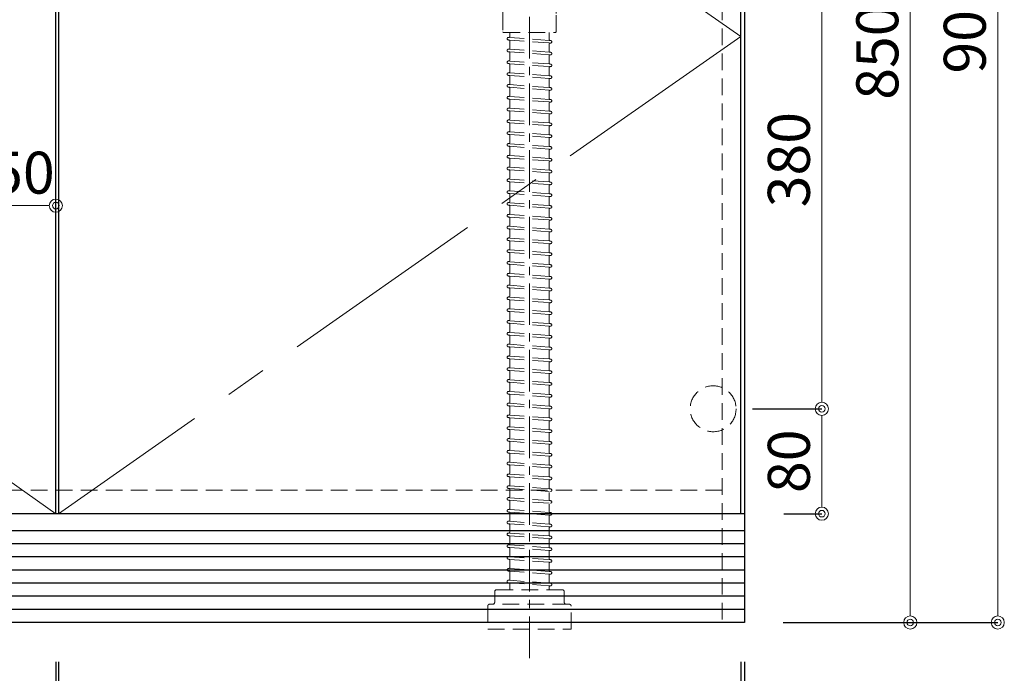
# Model space of a CAD drawing. Units: millimetres. Extents: x 0 to 4200, y 0 to 3227.
# Drawn here: x 1107 to 1857, y 621 to 1120 of the extents above; entities that cross this region are included whole.
import ezdxf

# ---------------------------------------------------------------- set-up
doc = ezdxf.new("R2010")
doc.units = ezdxf.units.MM
doc.linetypes.add('CENTER', pattern=[50.8, 31.75, -6.35, 6.35, -6.35])
doc.linetypes.add('DASHED', pattern=[19.05, 12.7, -6.35])
doc.layers.get('0').update_dxf_attribs({"linetype": 'CONTINUOUS'})
doc.layers.get('DEFPOINTS').update_dxf_attribs({"color": 8, "linetype": 'CONTINUOUS'})
for name, color, linetype, lineweight in [('寸法', 7, 'CONTINUOUS', 9), ('芯線', 8, 'CENTER', 9), ('隠れ線', 6, 'DASHED', 9)]:
    doc.layers.add(name, color=color, linetype=linetype, lineweight=lineweight)
doc.styles.add('32mm文字', font='txt', dxfattribs={"height": 32})
doc.dimstyles.new('32mm寸法', dxfattribs={"dimtxt": 32, "dimasz": 10, "dimexe": 0, "dimexo": 30, "dimgap": 5, "dimtad": 1, "dimdsep": 46, "dimtxsty": '32mm文字', "dimblk": 'ORIGIN2', "dimcen": 5, "dimclrd": 256, "dimclrt": 256, "dimadec": 0, "dimazin": 0, "dimtfac": 1, "dimtmove": 0, "dimatfit": 3, "dimldrblk": 'OPEN30', "dimfxl": 1, "dimlwd": -1, "dimarcsym": 0})

# ---------------------------------------------------------------- blocks, each defined once
blk = doc.blocks.new('_Origin2')
at = {"color": 0, "linetype": 'ByBlock', "lineweight": -2}
blk.add_line((-0.5, 0), (-1, 0), dxfattribs=at)
for radius in [0.5, 0.25]:
    blk.add_circle((0, 0), radius, dxfattribs=at)
blk = doc.blocks.new('*D16')
at = {"layer": 'DEFPOINTS', "color": 0, "transparency": 16777216}
for p in [(1134.4, 977.92), (1084.35, 933.7), (1134.4, 933.7)]:
    blk.add_point(p, dxfattribs=at)
at = {"layer": '寸法', "transparency": 16777216}
blk.add_line((1094.35, 977.92), (1124.4, 977.92), dxfattribs=at)
at = {"layer": '寸法', "transparency": 16777216, "xscale": 10, "yscale": 10, "zscale": 10, "rotation": 180}
blk.add_blockref('_Origin2', (1084.35, 977.92), dxfattribs=at)
at = {"layer": '寸法', "transparency": 16777216, "xscale": 10, "yscale": 10, "zscale": 10}
blk.add_blockref('_Origin2', (1134.4, 977.92), dxfattribs=at)
at = {"layer": '寸法', "transparency": 16777216, "insert": (1109.37, 998.92), "char_height": 32, "attachment_point": 5, "style": '32mm文字'}
blk.add_mtext('50', dxfattribs=at)
blk = doc.blocks.new('_Open30')
at = {"color": 0, "linetype": 'ByBlock', "lineweight": -2}
for p, q in [((-1, 0.268), (0, 0)), ((0, 0), (-1, -0.268)), ((0, 0), (-1, 0))]:
    blk.add_line(p, q, dxfattribs=at)
blk = doc.blocks.new('*D71')
at = {"layer": 'DEFPOINTS', "color": 0, "transparency": 16777216}
for p in [(614.4, 660), (1134.4, 660), (1134.4, 555)]:
    blk.add_point(p, dxfattribs=at)
at = {"layer": '寸法', "color": 0, "lineweight": -2, "transparency": 16777216}
for p, q in [((614.4, 630), (614.4, 555)), ((1134.4, 630), (1134.4, 555))]:
    blk.add_line(p, q, dxfattribs=at)
at = {"layer": '寸法', "transparency": 16777216}
blk.add_line((624.4, 555), (1124.4, 555), dxfattribs=at)
at = {"layer": '寸法', "transparency": 16777216, "xscale": 10, "yscale": 10, "zscale": 10, "rotation": 180}
blk.add_blockref('_Origin2', (614.4, 555), dxfattribs=at)
at = {"layer": '寸法', "transparency": 16777216, "xscale": 10, "yscale": 10, "zscale": 10}
blk.add_blockref('_Origin2', (1134.4, 555), dxfattribs=at)
at = {"layer": '寸法', "transparency": 16777216, "insert": (836.9, 576), "char_height": 32, "attachment_point": 5, "style": '32mm文字'}
blk.add_mtext('520', dxfattribs=at)
blk = doc.blocks.new('*D72')
at = {"layer": 'DEFPOINTS', "color": 0, "transparency": 16777216}
for p in [(1134.4, 660), (1136.4, 660), (1136.4, 555)]:
    blk.add_point(p, dxfattribs=at)
at = {"layer": '寸法', "color": 0, "lineweight": -2, "transparency": 16777216}
for p, q in [((1134.4, 630), (1134.4, 555)), ((1136.4, 630), (1136.4, 555))]:
    blk.add_line(p, q, dxfattribs=at)
at = {"layer": '寸法', "transparency": 16777216}
for p, q in [((1124.4, 555), (1114.4, 555)), ((1134.4, 555), (1136.4, 555)), ((1146.4, 555), (1182.97, 555))]:
    blk.add_line(p, q, dxfattribs=at)
at = {"layer": '寸法', "transparency": 16777216, "xscale": 10, "yscale": 10, "zscale": 10}
blk.add_blockref('_Origin2', (1134.4, 555), dxfattribs=at)
at = {"layer": '寸法', "transparency": 16777216, "xscale": 10, "yscale": 10, "zscale": 10, "rotation": 180}
blk.add_blockref('_Origin2', (1136.4, 555), dxfattribs=at)
at = {"layer": '寸法', "transparency": 16777216, "insert": (1169.68, 576), "char_height": 32, "attachment_point": 5, "style": '32mm文字'}
blk.add_mtext('2', dxfattribs=at)
blk = doc.blocks.new('*D73')
at = {"layer": 'DEFPOINTS', "color": 0, "transparency": 16777216}
for p in [(1136.4, 660), (1656.4, 660), (1656.4, 555)]:
    blk.add_point(p, dxfattribs=at)
at = {"layer": '寸法', "color": 0, "lineweight": -2, "transparency": 16777216}
for p, q in [((1136.4, 630), (1136.4, 555)), ((1656.4, 630), (1656.4, 555))]:
    blk.add_line(p, q, dxfattribs=at)
at = {"layer": '寸法', "transparency": 16777216}
blk.add_line((1146.4, 555), (1646.4, 555), dxfattribs=at)
at = {"layer": '寸法', "transparency": 16777216, "xscale": 10, "yscale": 10, "zscale": 10, "rotation": 180}
blk.add_blockref('_Origin2', (1136.4, 555), dxfattribs=at)
at = {"layer": '寸法', "transparency": 16777216, "xscale": 10, "yscale": 10, "zscale": 10}
blk.add_blockref('_Origin2', (1656.4, 555), dxfattribs=at)
at = {"layer": '寸法', "transparency": 16777216, "insert": (1396.4, 576), "char_height": 32, "attachment_point": 5, "style": '32mm文字'}
blk.add_mtext('520', dxfattribs=at)
blk = doc.blocks.new('*D74')
at = {"layer": 'DEFPOINTS', "color": 0, "transparency": 16777216}
for p in [(1656.4, 660), (1659.4, 660), (1659.4, 555)]:
    blk.add_point(p, dxfattribs=at)
at = {"layer": '寸法', "color": 0, "lineweight": -2, "transparency": 16777216}
for p, q in [((1656.4, 630), (1656.4, 555)), ((1659.4, 630), (1659.4, 555))]:
    blk.add_line(p, q, dxfattribs=at)
at = {"layer": '寸法', "transparency": 16777216}
for p, q in [((1646.4, 555), (1636.4, 555)), ((1656.4, 555), (1659.4, 555)), ((1669.4, 555), (1732.09, 555))]:
    blk.add_line(p, q, dxfattribs=at)
at = {"layer": '寸法', "transparency": 16777216, "xscale": 10, "yscale": 10, "zscale": 10}
blk.add_blockref('_Origin2', (1656.4, 555), dxfattribs=at)
at = {"layer": '寸法', "transparency": 16777216, "xscale": 10, "yscale": 10, "zscale": 10, "rotation": 180}
blk.add_blockref('_Origin2', (1659.4, 555), dxfattribs=at)
at = {"layer": '寸法', "transparency": 16777216, "insert": (1718.81, 576), "char_height": 32, "attachment_point": 5, "style": '32mm文字'}
blk.add_mtext('3', dxfattribs=at)
blk = doc.blocks.new('*D75')
at = {"layer": 'DEFPOINTS', "color": 0, "transparency": 16777216}
for p in [(611.4, 660), (1659.4, 660), (1659.4, 487)]:
    blk.add_point(p, dxfattribs=at)
at = {"layer": '寸法', "color": 0, "lineweight": -2, "transparency": 16777216}
for p, q in [((611.4, 630), (611.4, 487)), ((1659.4, 630), (1659.4, 487))]:
    blk.add_line(p, q, dxfattribs=at)
at = {"layer": '寸法', "transparency": 16777216}
blk.add_line((621.4, 487), (1649.4, 487), dxfattribs=at)
at = {"layer": '寸法', "transparency": 16777216, "xscale": 10, "yscale": 10, "zscale": 10, "rotation": 180}
blk.add_blockref('_Origin2', (611.4, 487), dxfattribs=at)
at = {"layer": '寸法', "transparency": 16777216, "xscale": 10, "yscale": 10, "zscale": 10}
blk.add_blockref('_Origin2', (1659.4, 487), dxfattribs=at)
at = {"layer": '寸法', "transparency": 16777216, "insert": (1225.71, 511.01), "char_height": 32, "attachment_point": 5, "style": '32mm文字'}
blk.add_mtext('キャビネット\u30001048', dxfattribs=at)
blk = doc.blocks.new('*D90')
at = {"layer": 'DEFPOINTS', "color": 0, "transparency": 16777216}
for p in [(1660.4, 1510), (1785.68, 1510), (1658.9, 660)]:
    blk.add_point(p, dxfattribs=at)
at = {"layer": '寸法', "color": 0, "lineweight": -2, "transparency": 16777216}
for p, q in [((1690.4, 1510), (1785.68, 1510)), ((1688.9, 660), (1785.68, 660))]:
    blk.add_line(p, q, dxfattribs=at)
at = {"layer": '寸法', "transparency": 16777216}
blk.add_line((1785.68, 670), (1785.68, 1500), dxfattribs=at)
at = {"layer": '寸法', "transparency": 16777216, "xscale": 10, "yscale": 10, "zscale": 10}
for p, rotation in [((1785.68, 1510), 90), ((1785.68, 660), 270)]:
    blk.add_blockref('_Origin2', p, dxfattribs=dict(at, rotation=rotation))
at = {"layer": '寸法', "transparency": 16777216, "insert": (1764.68, 1095), "char_height": 32, "attachment_point": 5, "rotation": 90, "style": '32mm文字'}
blk.add_mtext('850', dxfattribs=at)
blk = doc.blocks.new('*D91')
at = {"layer": 'DEFPOINTS', "color": 0, "transparency": 16777216}
for p in [(1660.4, 1560), (1852.33, 1560), (1658.9, 660)]:
    blk.add_point(p, dxfattribs=at)
at = {"layer": '寸法', "color": 0, "lineweight": -2, "transparency": 16777216}
for p, q in [((1690.4, 1560), (1852.33, 1560)), ((1688.9, 660), (1852.33, 660))]:
    blk.add_line(p, q, dxfattribs=at)
at = {"layer": '寸法', "transparency": 16777216}
blk.add_line((1852.33, 670), (1852.33, 1550), dxfattribs=at)
at = {"layer": '寸法', "transparency": 16777216, "xscale": 10, "yscale": 10, "zscale": 10}
for p, rotation in [((1852.33, 1560), 90), ((1852.33, 660), 270)]:
    blk.add_blockref('_Origin2', p, dxfattribs=dict(at, rotation=rotation))
at = {"layer": '寸法', "transparency": 16777216, "insert": (1831.33, 1115), "char_height": 32, "attachment_point": 5, "rotation": 90, "style": '32mm文字'}
blk.add_mtext('900', dxfattribs=at)
blk = doc.blocks.new('*D92')
at = {"layer": 'DEFPOINTS', "color": 0, "transparency": 16777216}
for p in [(1635.4, 823), (1718.26, 823), (1659.4, 743)]:
    blk.add_point(p, dxfattribs=at)
at = {"layer": '寸法', "color": 0, "lineweight": -2, "transparency": 16777216}
for p, q in [((1665.4, 823), (1718.26, 823)), ((1689.4, 743), (1718.26, 743))]:
    blk.add_line(p, q, dxfattribs=at)
at = {"layer": '寸法', "transparency": 16777216}
blk.add_line((1718.26, 753), (1718.26, 813), dxfattribs=at)
at = {"layer": '寸法', "transparency": 16777216, "xscale": 10, "yscale": 10, "zscale": 10}
for p, rotation in [((1718.26, 823), 90), ((1718.26, 743), 270)]:
    blk.add_blockref('_Origin2', p, dxfattribs=dict(at, rotation=rotation))
at = {"layer": '寸法', "transparency": 16777216, "insert": (1697.26, 783), "char_height": 32, "attachment_point": 5, "rotation": 90, "style": '32mm文字'}
blk.add_mtext('80', dxfattribs=at)
blk = doc.blocks.new('*D93')
at = {"layer": 'DEFPOINTS', "color": 0, "transparency": 16777216}
for p in [(1635.4, 1203), (1718.26, 1203), (1635.4, 823)]:
    blk.add_point(p, dxfattribs=at)
at = {"layer": '寸法', "color": 0, "lineweight": -2, "transparency": 16777216}
for p, q in [((1665.4, 1203), (1718.26, 1203)), ((1665.4, 823), (1718.26, 823))]:
    blk.add_line(p, q, dxfattribs=at)
at = {"layer": '寸法', "transparency": 16777216}
blk.add_line((1718.26, 833), (1718.26, 1193), dxfattribs=at)
at = {"layer": '寸法', "transparency": 16777216, "xscale": 10, "yscale": 10, "zscale": 10}
for p, rotation in [((1718.26, 1203), 90), ((1718.26, 823), 270)]:
    blk.add_blockref('_Origin2', p, dxfattribs=dict(at, rotation=rotation))
at = {"layer": '寸法', "transparency": 16777216, "insert": (1697.26, 1013), "char_height": 32, "attachment_point": 5, "rotation": 90, "style": '32mm文字'}
blk.add_mtext('380', dxfattribs=at)

msp = doc.modelspace()

# ---------------------------------------------------------------- linework, layer by layer
at = {"color": 7, "linetype": 'Continuous'}
for p, q in [((1659.397, 1475), (1659.397, 660)), ((1659.397, 743), (611.397, 743)), ((1659.397, 660), (611.397, 660))]:
    msp.add_line(p, q, dxfattribs=at)
at = {"color": 14, "linetype": 'Continuous'}
for p, q in [((1659.397, 730), (611.397, 730)), ((1659.397, 720), (611.397, 720)), ((1659.397, 710), (611.397, 710)), ((1659.397, 700), (611.397, 700)), ((1659.397, 690), (611.397, 690)), ((1659.397, 680), (611.397, 680)), ((1659.397, 670), (611.397, 670))]:
    msp.add_line(p, q, dxfattribs=at)
at = {"color": 4}
for points in [[(1134.397, 743), (1134.397, 1471), (614.397, 1471), (614.397, 743)], [(1656.397, 743), (1656.397, 1471), (1136.397, 1471), (1136.397, 743)]]:
    msp.add_lwpolyline(points, dxfattribs=at)
at = {"layer": '芯線'}
msp.add_line((1495.428, 632.903), (1495.428, 1349.442), dxfattribs=at)
at = {"layer": '芯線', "color": 4, "ltscale": 5}
for points in [[(1134.397, 1471), (614.397, 1107), (1134.397, 743)], [(1136.397, 1471), (1656.397, 1107), (1136.397, 743)]]:
    msp.add_lwpolyline(points, dxfattribs=at)
at = {"layer": '隠れ線', "color": 3}
for p, q in [((1642.397, 1475), (1642.397, 660)), ((1642.397, 761), (628.397, 761))]:
    msp.add_line(p, q, dxfattribs=at)
at = {"layer": '隠れ線'}
for p, q in [((1479.78, 1104.233), (1479.352, 1104.265)), ((1479.677, 1106.246), (1479.499, 1106.259)), ((1480.428, 1110), (1480.428, 1106.944)), ((1480.428, 1103.535), (1480.428, 1097.944)), ((1510.428, 1110), (1510.428, 1104.635)), ((1511.504, 1103.906), (1511.077, 1103.937)), ((1479.677, 1097.246), (1479.499, 1097.259)), ((1510.428, 1101.226), (1510.428, 1095.635)), ((1511.358, 1101.911), (1511.18, 1101.924)), ((1479.78, 1095.233), (1479.352, 1095.265)), ((1479.677, 1088.246), (1479.499, 1088.259)), ((1480.428, 1094.535), (1480.428, 1088.944)), ((1510.428, 1092.226), (1510.428, 1086.635)), ((1511.504, 1094.906), (1511.077, 1094.937)), ((1511.358, 1092.911), (1511.18, 1092.924)), ((1479.78, 1086.233), (1479.352, 1086.265)), ((1480.428, 1085.535), (1480.428, 1079.944)), ((1510.428, 1083.226), (1510.428, 1077.635)), ((1511.504, 1085.906), (1511.077, 1085.937)), ((1511.358, 1083.911), (1511.18, 1083.924)), ((1479.78, 1077.233), (1479.352, 1077.265)), ((1479.677, 1079.246), (1479.499, 1079.259)), ((1480.428, 1076.535), (1480.428, 1070.944)), ((1510.428, 1074.226), (1510.428, 1068.635)), ((1511.504, 1076.906), (1511.077, 1076.937)), ((1511.358, 1074.911), (1511.18, 1074.924)), ((1479.78, 1068.233), (1479.352, 1068.265)), ((1479.677, 1070.246), (1479.499, 1070.259)), ((1480.428, 1067.535), (1480.428, 1061.944)), ((1511.504, 1067.906), (1511.077, 1067.937)), ((1511.358, 1065.911), (1511.18, 1065.924)), ((1479.78, 1059.233), (1479.352, 1059.265)), ((1479.677, 1061.246), (1479.499, 1061.259)), ((1480.428, 1058.535), (1480.428, 1052.944)), ((1510.428, 1065.226), (1510.428, 1059.635)), ((1511.504, 1058.906), (1511.077, 1058.937)), ((1479.677, 1052.246), (1479.499, 1052.259)), ((1510.428, 1056.226), (1510.428, 1050.635)), ((1511.358, 1056.911), (1511.18, 1056.924)), ((1479.78, 1050.233), (1479.352, 1050.265)), ((1479.677, 1043.246), (1479.499, 1043.259)), ((1480.428, 1049.535), (1480.428, 1043.944)), ((1510.428, 1047.226), (1510.428, 1041.635)), ((1511.504, 1049.906), (1511.077, 1049.937)), ((1511.358, 1047.911), (1511.18, 1047.924)), ((1479.78, 1041.233), (1479.352, 1041.265)), ((1480.428, 1040.535), (1480.428, 1034.944)), ((1510.428, 1038.226), (1510.428, 1032.635)), ((1511.504, 1040.906), (1511.077, 1040.937)), ((1511.358, 1038.911), (1511.18, 1038.924)), ((1479.78, 1032.233), (1479.352, 1032.265)), ((1479.677, 1034.246), (1479.499, 1034.259)), ((1480.428, 1031.535), (1480.428, 1025.944)), ((1510.428, 1029.226), (1510.428, 1023.635)), ((1511.504, 1031.906), (1511.077, 1031.937)), ((1511.358, 1029.911), (1511.18, 1029.924)), ((1479.78, 1023.233), (1479.352, 1023.265)), ((1479.677, 1025.246), (1479.499, 1025.259)), ((1480.428, 1022.535), (1480.428, 1016.944)), ((1511.504, 1022.906), (1511.077, 1022.937)), ((1511.358, 1020.911), (1511.18, 1020.924)), ((1479.78, 1014.233), (1479.352, 1014.265)), ((1479.677, 1016.246), (1479.499, 1016.259)), ((1480.428, 1013.535), (1480.428, 1007.944)), ((1510.428, 1020.226), (1510.428, 1014.635)), ((1511.504, 1013.906), (1511.077, 1013.937)), ((1479.677, 1007.246), (1479.499, 1007.259)), ((1510.428, 1011.226), (1510.428, 1005.635)), ((1511.358, 1011.911), (1511.18, 1011.924)), ((1479.78, 1005.233), (1479.352, 1005.265)), ((1479.677, 998.246), (1479.499, 998.259)), ((1480.428, 1004.535), (1480.428, 998.944)), ((1510.428, 1002.226), (1510.428, 996.635)), ((1511.504, 1004.906), (1511.077, 1004.937)), ((1511.358, 1002.911), (1511.18, 1002.924)), ((1479.78, 996.233), (1479.352, 996.265)), ((1480.428, 995.535), (1480.428, 989.944)), ((1510.428, 993.226), (1510.428, 987.635)), ((1511.504, 995.906), (1511.077, 995.937)), ((1511.358, 993.911), (1511.18, 993.924)), ((1479.78, 987.233), (1479.352, 987.265)), ((1479.677, 989.246), (1479.499, 989.259)), ((1480.428, 986.535), (1480.428, 980.944)), ((1510.428, 984.226), (1510.428, 978.635)), ((1511.504, 986.906), (1511.077, 986.937)), ((1511.358, 984.911), (1511.18, 984.924)), ((1479.78, 978.233), (1479.352, 978.265)), ((1479.677, 980.246), (1479.499, 980.259)), ((1480.428, 977.535), (1480.428, 971.944)), ((1511.504, 977.906), (1511.077, 977.937)), ((1511.358, 975.911), (1511.18, 975.924)), ((1479.78, 969.233), (1479.352, 969.265)), ((1479.677, 971.246), (1479.499, 971.259)), ((1480.428, 968.535), (1480.428, 962.944)), ((1510.428, 975.226), (1510.428, 969.635)), ((1511.504, 968.906), (1511.077, 968.937)), ((1479.677, 962.246), (1479.499, 962.259)), ((1510.428, 966.226), (1510.428, 960.635)), ((1511.358, 966.911), (1511.18, 966.924)), ((1479.78, 960.233), (1479.352, 960.265)), ((1479.677, 953.246), (1479.499, 953.259)), ((1480.428, 959.535), (1480.428, 953.944)), ((1510.428, 957.226), (1510.428, 951.635)), ((1511.504, 959.906), (1511.077, 959.937)), ((1511.358, 957.911), (1511.18, 957.924)), ((1479.78, 951.233), (1479.352, 951.265)), ((1480.428, 950.535), (1480.428, 944.944)), ((1510.428, 948.226), (1510.428, 942.635)), ((1511.504, 950.906), (1511.077, 950.937)), ((1511.358, 948.911), (1511.18, 948.924)), ((1479.78, 942.233), (1479.352, 942.265)), ((1479.677, 944.246), (1479.499, 944.259)), ((1480.428, 941.535), (1480.428, 935.944)), ((1510.428, 939.226), (1510.428, 933.635)), ((1511.504, 941.906), (1511.077, 941.937)), ((1511.358, 939.911), (1511.18, 939.924)), ((1479.78, 933.233), (1479.352, 933.265)), ((1479.677, 935.246), (1479.499, 935.259)), ((1480.428, 932.535), (1480.428, 926.944)), ((1511.504, 932.906), (1511.077, 932.937)), ((1511.358, 930.911), (1511.18, 930.924)), ((1479.78, 924.233), (1479.352, 924.265)), ((1479.677, 926.246), (1479.499, 926.259)), ((1480.428, 923.535), (1480.428, 917.944)), ((1510.428, 930.226), (1510.428, 924.635)), ((1511.504, 923.906), (1511.077, 923.937)), ((1479.677, 917.246), (1479.499, 917.259)), ((1510.428, 921.226), (1510.428, 915.635)), ((1511.358, 921.911), (1511.18, 921.924)), ((1479.78, 915.233), (1479.352, 915.265)), ((1479.677, 908.246), (1479.499, 908.259)), ((1480.428, 914.535), (1480.428, 908.944)), ((1510.428, 912.226), (1510.428, 906.635)), ((1511.504, 914.906), (1511.077, 914.937)), ((1511.358, 912.911), (1511.18, 912.924)), ((1479.78, 906.233), (1479.352, 906.265)), ((1480.428, 905.535), (1480.428, 899.944)), ((1510.428, 903.226), (1510.428, 897.635)), ((1511.504, 905.906), (1511.077, 905.937)), ((1511.358, 903.911), (1511.18, 903.924)), ((1479.78, 897.233), (1479.352, 897.265)), ((1479.677, 899.246), (1479.499, 899.259)), ((1480.428, 896.535), (1480.428, 890.944)), ((1510.428, 894.226), (1510.428, 888.635)), ((1511.504, 896.906), (1511.077, 896.937)), ((1511.358, 894.911), (1511.18, 894.924)), ((1479.78, 888.233), (1479.352, 888.265)), ((1479.677, 890.246), (1479.499, 890.259)), ((1480.428, 887.535), (1480.428, 881.944)), ((1511.504, 887.906), (1511.077, 887.937)), ((1511.358, 885.911), (1511.18, 885.924)), ((1479.78, 879.233), (1479.352, 879.265)), ((1479.677, 881.246), (1479.499, 881.259)), ((1480.428, 878.535), (1480.428, 872.944)), ((1510.428, 885.226), (1510.428, 879.635)), ((1511.504, 878.906), (1511.077, 878.937)), ((1479.677, 872.246), (1479.499, 872.259)), ((1510.428, 876.226), (1510.428, 870.635)), ((1511.358, 876.911), (1511.18, 876.924)), ((1479.78, 870.233), (1479.352, 870.265)), ((1479.677, 863.246), (1479.499, 863.259)), ((1480.428, 869.535), (1480.428, 863.944)), ((1510.428, 867.226), (1510.428, 861.635)), ((1511.504, 869.906), (1511.077, 869.937)), ((1511.358, 867.911), (1511.18, 867.924)), ((1479.78, 861.233), (1479.352, 861.265)), ((1480.428, 860.535), (1480.428, 854.944)), ((1510.428, 858.226), (1510.428, 852.635)), ((1511.504, 860.906), (1511.077, 860.937)), ((1511.358, 858.911), (1511.18, 858.924)), ((1479.78, 852.233), (1479.352, 852.265)), ((1479.677, 854.246), (1479.499, 854.259)), ((1480.428, 851.535), (1480.428, 845.944)), ((1510.428, 849.226), (1510.428, 843.635)), ((1511.504, 851.906), (1511.077, 851.937)), ((1511.358, 849.911), (1511.18, 849.924)), ((1479.78, 843.233), (1479.352, 843.265)), ((1479.677, 845.246), (1479.499, 845.259)), ((1480.428, 842.535), (1480.428, 836.944)), ((1511.504, 842.906), (1511.077, 842.937)), ((1511.358, 840.911), (1511.18, 840.924)), ((1479.78, 834.233), (1479.352, 834.265)), ((1479.677, 836.246), (1479.499, 836.259)), ((1480.428, 833.535), (1480.428, 827.944)), ((1510.428, 840.226), (1510.428, 834.635)), ((1511.504, 833.906), (1511.077, 833.937)), ((1479.677, 827.246), (1479.499, 827.259)), ((1510.428, 831.226), (1510.428, 825.635)), ((1511.358, 831.911), (1511.18, 831.924)), ((1479.78, 825.233), (1479.352, 825.265)), ((1479.677, 818.246), (1479.499, 818.259)), ((1480.428, 824.535), (1480.428, 818.944)), ((1510.428, 822.226), (1510.428, 816.635)), ((1511.504, 824.906), (1511.077, 824.937)), ((1511.358, 822.911), (1511.18, 822.924)), ((1479.78, 816.233), (1479.352, 816.265)), ((1480.428, 815.535), (1480.428, 809.944)), ((1510.428, 813.226), (1510.428, 807.635)), ((1511.504, 815.906), (1511.077, 815.937)), ((1511.358, 813.911), (1511.18, 813.924)), ((1479.78, 807.233), (1479.352, 807.265)), ((1479.677, 809.246), (1479.499, 809.259)), ((1480.428, 806.535), (1480.428, 800.944)), ((1510.428, 804.226), (1510.428, 798.635)), ((1511.504, 806.906), (1511.077, 806.937)), ((1511.358, 804.911), (1511.18, 804.924)), ((1479.78, 798.233), (1479.352, 798.265)), ((1479.677, 800.246), (1479.499, 800.259)), ((1480.428, 797.535), (1480.428, 791.944)), ((1511.504, 797.906), (1511.077, 797.937)), ((1511.358, 795.911), (1511.18, 795.924)), ((1479.78, 789.233), (1479.352, 789.265)), ((1479.677, 791.246), (1479.499, 791.259)), ((1480.428, 788.535), (1480.428, 782.944)), ((1510.428, 795.226), (1510.428, 789.635)), ((1511.504, 788.906), (1511.077, 788.937)), ((1479.677, 782.246), (1479.499, 782.259)), ((1510.428, 786.226), (1510.428, 780.635)), ((1511.358, 786.911), (1511.18, 786.924)), ((1479.78, 780.233), (1479.352, 780.265)), ((1479.677, 773.246), (1479.499, 773.259)), ((1480.428, 779.535), (1480.428, 773.944)), ((1510.428, 777.226), (1510.428, 771.635)), ((1511.504, 779.906), (1511.077, 779.937)), ((1511.358, 777.911), (1511.18, 777.924)), ((1479.78, 771.233), (1479.352, 771.265)), ((1480.428, 770.535), (1480.428, 764.944)), ((1510.428, 768.226), (1510.428, 762.635)), ((1511.504, 770.906), (1511.077, 770.937)), ((1479.78, 762.233), (1479.352, 762.265)), ((1479.677, 764.246), (1479.499, 764.259)), ((1480.428, 761.535), (1480.428, 755.944)), ((1510.428, 759.226), (1510.428, 753.635)), ((1511.504, 761.906), (1511.077, 761.937)), ((1479.78, 753.233), (1479.352, 753.265)), ((1479.677, 755.246), (1479.499, 755.259)), ((1480.428, 752.535), (1480.428, 746.944)), ((1511.504, 752.906), (1511.077, 752.937)), ((1479.78, 744.233), (1479.352, 744.265)), ((1479.677, 746.246), (1479.499, 746.259)), ((1480.428, 743.535), (1480.428, 737.944)), ((1510.428, 750.226), (1510.428, 744.635)), ((1511.504, 743.906), (1511.077, 743.937)), ((1479.677, 737.246), (1479.499, 737.259)), ((1510.428, 741.226), (1510.428, 735.635)), ((1511.358, 741.911), (1511.18, 741.924)), ((1479.78, 735.233), (1479.352, 735.265)), ((1479.677, 728.246), (1479.499, 728.259)), ((1480.428, 734.535), (1480.428, 728.944)), ((1510.428, 732.226), (1510.428, 726.635)), ((1511.504, 734.906), (1511.077, 734.937)), ((1511.358, 732.911), (1511.18, 732.924)), ((1479.78, 726.233), (1479.352, 726.265)), ((1480.428, 725.535), (1480.428, 719.944)), ((1510.428, 723.226), (1510.428, 717.635)), ((1511.504, 725.906), (1511.077, 725.937)), ((1511.358, 723.911), (1511.18, 723.924)), ((1479.78, 717.233), (1479.352, 717.265)), ((1479.677, 719.246), (1479.499, 719.259)), ((1480.428, 716.535), (1480.428, 710.944)), ((1510.428, 714.226), (1510.428, 708.635)), ((1511.504, 716.906), (1511.077, 716.937)), ((1511.358, 714.911), (1511.18, 714.924)), ((1479.78, 708.233), (1479.352, 708.265)), ((1479.677, 710.246), (1479.499, 710.259)), ((1480.428, 707.535), (1480.428, 701.944)), ((1511.504, 707.906), (1511.077, 707.937)), ((1511.358, 705.911), (1511.18, 705.924)), ((1479.78, 699.233), (1479.352, 699.265)), ((1479.677, 701.246), (1479.499, 701.259)), ((1480.428, 698.535), (1480.428, 692.944)), ((1510.428, 705.226), (1510.428, 699.635)), ((1511.504, 698.906), (1511.077, 698.937)), ((1479.677, 692.246), (1479.499, 692.259)), ((1510.428, 696.226), (1510.428, 690.635)), ((1511.358, 696.911), (1511.18, 696.924)), ((1479.78, 690.233), (1479.352, 690.265)), ((1480.428, 689.535), (1480.428, 685)), ((1510.428, 687.226), (1510.428, 685)), ((1511.504, 689.906), (1511.077, 689.937)), ((1511.358, 687.911), (1511.18, 687.924))]:
    msp.add_line(p, q, dxfattribs=at)
at = {"layer": '隠れ線', "color": 8, "lineweight": 9}
for p, q in [((1510.429, 1103.985), (1480.428, 1106.191)), ((1510.432, 1101.979), (1480.428, 1104.186)), ((1510.429, 1094.985), (1480.428, 1097.191)), ((1510.432, 1092.979), (1480.428, 1095.186)), ((1510.429, 1085.985), (1480.428, 1088.191)), ((1510.432, 1083.979), (1480.428, 1086.186)), ((1510.429, 1076.985), (1480.428, 1079.191)), ((1510.432, 1074.979), (1480.428, 1077.186)), ((1510.429, 1067.985), (1480.428, 1070.191)), ((1510.432, 1065.979), (1480.428, 1068.186)), ((1510.429, 1058.985), (1480.428, 1061.191)), ((1510.432, 1056.979), (1480.428, 1059.186)), ((1510.429, 1049.985), (1480.428, 1052.191)), ((1510.432, 1047.979), (1480.428, 1050.186)), ((1510.429, 1040.985), (1480.428, 1043.191)), ((1510.432, 1038.979), (1480.428, 1041.186)), ((1510.429, 1031.985), (1480.428, 1034.191)), ((1510.432, 1029.979), (1480.428, 1032.186)), ((1510.429, 1022.985), (1480.428, 1025.191)), ((1510.432, 1020.979), (1480.428, 1023.186)), ((1510.429, 1013.985), (1480.428, 1016.191)), ((1510.432, 1011.979), (1480.428, 1014.186)), ((1510.429, 1004.985), (1480.428, 1007.191)), ((1510.432, 1002.979), (1480.428, 1005.186)), ((1510.429, 995.985), (1480.428, 998.191)), ((1510.432, 993.979), (1480.428, 996.186)), ((1510.429, 986.985), (1480.428, 989.191)), ((1510.432, 984.979), (1480.428, 987.186)), ((1510.429, 977.985), (1480.428, 980.191)), ((1510.432, 975.979), (1480.428, 978.186)), ((1510.429, 968.985), (1480.428, 971.191)), ((1510.432, 966.979), (1480.428, 969.186)), ((1510.429, 959.985), (1480.428, 962.191)), ((1510.432, 957.979), (1480.428, 960.186)), ((1510.429, 950.985), (1480.428, 953.191)), ((1510.432, 948.979), (1480.428, 951.186)), ((1510.429, 941.985), (1480.428, 944.191)), ((1510.432, 939.979), (1480.428, 942.186)), ((1510.429, 932.985), (1480.428, 935.191)), ((1510.432, 930.979), (1480.428, 933.186)), ((1510.429, 923.985), (1480.428, 926.191)), ((1510.432, 921.979), (1480.428, 924.186)), ((1510.429, 914.985), (1480.428, 917.191)), ((1510.432, 912.979), (1480.428, 915.186)), ((1510.429, 905.985), (1480.428, 908.191)), ((1510.432, 903.979), (1480.428, 906.186)), ((1510.429, 896.985), (1480.428, 899.191)), ((1510.432, 894.979), (1480.428, 897.186)), ((1510.429, 887.985), (1480.428, 890.191)), ((1510.432, 885.979), (1480.428, 888.186)), ((1510.429, 878.985), (1480.428, 881.191)), ((1510.432, 876.979), (1480.428, 879.186)), ((1510.429, 869.985), (1480.428, 872.191)), ((1510.432, 867.979), (1480.428, 870.186)), ((1510.429, 860.985), (1480.428, 863.191)), ((1510.432, 858.979), (1480.428, 861.186)), ((1510.429, 851.985), (1480.428, 854.191)), ((1510.432, 849.979), (1480.428, 852.186)), ((1510.429, 842.985), (1480.428, 845.191)), ((1510.432, 840.979), (1480.428, 843.186)), ((1510.429, 833.985), (1480.428, 836.191)), ((1510.432, 831.979), (1480.428, 834.186)), ((1510.429, 824.985), (1480.428, 827.191)), ((1510.432, 822.979), (1480.428, 825.186)), ((1510.429, 815.985), (1480.428, 818.191)), ((1510.432, 813.979), (1480.428, 816.186)), ((1510.429, 806.985), (1480.428, 809.191)), ((1510.432, 804.979), (1480.428, 807.186)), ((1510.429, 797.985), (1480.428, 800.191)), ((1510.432, 795.979), (1480.428, 798.186)), ((1510.429, 788.985), (1480.428, 791.191)), ((1510.432, 786.979), (1480.428, 789.186)), ((1510.429, 779.985), (1480.428, 782.191)), ((1510.432, 777.979), (1480.428, 780.186)), ((1510.429, 770.985), (1480.428, 773.191)), ((1510.432, 768.979), (1480.428, 771.186)), ((1510.429, 761.985), (1480.428, 764.191)), ((1510.432, 759.979), (1480.428, 762.186)), ((1510.429, 752.985), (1480.428, 755.191)), ((1510.432, 750.979), (1480.428, 753.186)), ((1510.429, 743.985), (1480.428, 746.191)), ((1510.432, 741.979), (1480.428, 744.186)), ((1510.429, 734.985), (1480.428, 737.191)), ((1510.432, 732.979), (1480.428, 735.186)), ((1510.429, 725.985), (1480.428, 728.191)), ((1510.432, 723.979), (1480.428, 726.186)), ((1510.429, 716.985), (1480.428, 719.191)), ((1510.432, 714.979), (1480.428, 717.186)), ((1510.429, 707.985), (1480.428, 710.191)), ((1510.432, 705.979), (1480.428, 708.186)), ((1510.429, 698.985), (1480.428, 701.191)), ((1510.432, 696.979), (1480.428, 699.186)), ((1510.429, 689.985), (1480.428, 692.191)), ((1510.432, 687.979), (1480.428, 690.186))]:
    msp.add_line(p, q, dxfattribs=at)
at = {"layer": '隠れ線'}
for points in [[(1470.178, 1129.5, -0.4142136), (1475.178, 1124.5), (1475.178, 1110.5, 0.4142136), (1475.678, 1110), (1515.178, 1110, 0.4142136), (1515.678, 1110.5), (1515.678, 1124.5, -0.4142136), (1520.678, 1129.5)], [(1467.428, 674, 0.4142136), (1468.928, 675.5), (1468.928, 683.5, -0.4142136), (1470.428, 685), (1520.428, 685, -0.4142136), (1521.928, 683.5), (1521.928, 675.5, 0.4142136), (1523.428, 674)]]:
    msp.add_lwpolyline(points, format="xyb", dxfattribs=at)
msp.add_lwpolyline([(1527.178, 672.5, 0.4142136), (1525.678, 674), (1465.178, 674, 0.4142136), (1463.678, 672.5), (1463.678, 655), (1527.178, 655)], format="xyb", close=True, dxfattribs=at)
msp.add_circle((1635.397, 823), 17.5, dxfattribs=at)
for centre, radius, start, end in [((1479.426, 1105.262), 1, 85.794643, 265.794643), ((1479.728, 1106.944), 0.7, 265.794643, 0), ((1479.728, 1103.535), 0.7, 0, 85.794643), ((1511.128, 1104.635), 0.7, 180, 265.794643), ((1511.431, 1102.909), 1, 265.794643, 85.794643), ((1479.426, 1096.262), 1, 85.794643, 265.794643), ((1479.728, 1097.944), 0.7, 265.794643, 0), ((1511.128, 1101.226), 0.7, 85.794643, 180), ((1511.128, 1095.635), 0.7, 180, 265.794643), ((1479.426, 1087.262), 1, 85.794643, 265.794643), ((1479.728, 1088.944), 0.7, 265.794643, 0), ((1479.728, 1094.535), 0.7, 0, 85.794643), ((1511.128, 1092.226), 0.7, 85.794643, 180), ((1511.431, 1093.909), 1, 265.794643, 85.794643), ((1479.728, 1085.535), 0.7, 0, 85.794643), ((1511.128, 1086.635), 0.7, 180, 265.794643), ((1511.128, 1083.226), 0.7, 85.794643, 180), ((1511.431, 1084.909), 1, 265.794643, 85.794643), ((1479.426, 1078.262), 1, 85.794643, 265.794643), ((1479.728, 1079.944), 0.7, 265.794643, 0), ((1479.728, 1076.535), 0.7, 0, 85.794643), ((1511.128, 1077.635), 0.7, 180, 265.794643), ((1511.128, 1074.226), 0.7, 85.794643, 180), ((1511.431, 1075.909), 1, 265.794643, 85.794643), ((1479.426, 1069.262), 1, 85.794643, 265.794643), ((1479.728, 1070.944), 0.7, 265.794643, 0), ((1479.728, 1067.535), 0.7, 0, 85.794643), ((1511.128, 1068.635), 0.7, 180, 265.794643), ((1511.128, 1065.226), 0.7, 85.794643, 180), ((1511.431, 1066.909), 1, 265.794643, 85.794643), ((1479.426, 1060.262), 1, 85.794643, 265.794643), ((1479.728, 1061.944), 0.7, 265.794643, 0), ((1479.728, 1058.535), 0.7, 0, 85.794643), ((1511.128, 1059.635), 0.7, 180, 265.794643), ((1511.431, 1057.909), 1, 265.794643, 85.794643), ((1479.426, 1051.262), 1, 85.794643, 265.794643), ((1479.728, 1052.944), 0.7, 265.794643, 0), ((1511.128, 1056.226), 0.7, 85.794643, 180), ((1511.128, 1050.635), 0.7, 180, 265.794643), ((1479.426, 1042.262), 1, 85.794643, 265.794643), ((1479.728, 1043.944), 0.7, 265.794643, 0), ((1479.728, 1049.535), 0.7, 0, 85.794643), ((1511.128, 1047.226), 0.7, 85.794643, 180), ((1511.431, 1048.909), 1, 265.794643, 85.794643), ((1479.728, 1040.535), 0.7, 0, 85.794643), ((1511.128, 1041.635), 0.7, 180, 265.794643), ((1511.128, 1038.226), 0.7, 85.794643, 180), ((1511.431, 1039.909), 1, 265.794643, 85.794643), ((1479.426, 1033.262), 1, 85.794643, 265.794643), ((1479.728, 1034.944), 0.7, 265.794643, 0), ((1479.728, 1031.535), 0.7, 0, 85.794643), ((1511.128, 1032.635), 0.7, 180, 265.794643), ((1511.128, 1029.226), 0.7, 85.794643, 180), ((1511.431, 1030.909), 1, 265.794643, 85.794643), ((1479.426, 1024.262), 1, 85.794643, 265.794643), ((1479.728, 1025.944), 0.7, 265.794643, 0), ((1479.728, 1022.535), 0.7, 0, 85.794643), ((1511.128, 1023.635), 0.7, 180, 265.794643), ((1511.128, 1020.226), 0.7, 85.794643, 180), ((1511.431, 1021.909), 1, 265.794643, 85.794643), ((1479.426, 1015.262), 1, 85.794643, 265.794643), ((1479.728, 1016.944), 0.7, 265.794643, 0), ((1479.728, 1013.535), 0.7, 0, 85.794643), ((1511.128, 1014.635), 0.7, 180, 265.794643), ((1511.431, 1012.909), 1, 265.794643, 85.794643), ((1479.426, 1006.262), 1, 85.794643, 265.794643), ((1479.728, 1007.944), 0.7, 265.794643, 0), ((1511.128, 1011.226), 0.7, 85.794643, 180), ((1511.128, 1005.635), 0.7, 180, 265.794643), ((1479.426, 997.262), 1, 85.794643, 265.794643), ((1479.728, 998.944), 0.7, 265.794643, 0), ((1479.728, 1004.535), 0.7, 0, 85.794643), ((1511.128, 1002.226), 0.7, 85.794643, 180), ((1511.431, 1003.909), 1, 265.794643, 85.794643), ((1479.728, 995.535), 0.7, 0, 85.794643), ((1511.128, 996.635), 0.7, 180, 265.794643), ((1511.128, 993.226), 0.7, 85.794643, 180), ((1511.431, 994.909), 1, 265.794643, 85.794643), ((1479.426, 988.262), 1, 85.794643, 265.794643), ((1479.728, 989.944), 0.7, 265.794643, 0), ((1479.728, 986.535), 0.7, 0, 85.794643), ((1511.128, 987.635), 0.7, 180, 265.794643), ((1511.128, 984.226), 0.7, 85.794643, 180), ((1511.431, 985.909), 1, 265.794643, 85.794643), ((1479.426, 979.262), 1, 85.794643, 265.794643), ((1479.728, 980.944), 0.7, 265.794643, 0), ((1479.728, 977.535), 0.7, 0, 85.794643), ((1511.128, 978.635), 0.7, 180, 265.794643), ((1511.128, 975.226), 0.7, 85.794643, 180), ((1511.431, 976.909), 1, 265.794643, 85.794643), ((1479.426, 970.262), 1, 85.794643, 265.794643), ((1479.728, 971.944), 0.7, 265.794643, 0), ((1479.728, 968.535), 0.7, 0, 85.794643), ((1511.128, 969.635), 0.7, 180, 265.794643), ((1511.431, 967.909), 1, 265.794643, 85.794643), ((1479.426, 961.262), 1, 85.794643, 265.794643), ((1479.728, 962.944), 0.7, 265.794643, 0), ((1511.128, 966.226), 0.7, 85.794643, 180), ((1511.128, 960.635), 0.7, 180, 265.794643), ((1479.426, 952.262), 1, 85.794643, 265.794643), ((1479.728, 953.944), 0.7, 265.794643, 0), ((1479.728, 959.535), 0.7, 0, 85.794643), ((1511.128, 957.226), 0.7, 85.794643, 180), ((1511.431, 958.909), 1, 265.794643, 85.794643), ((1479.728, 950.535), 0.7, 0, 85.794643), ((1511.128, 951.635), 0.7, 180, 265.794643), ((1511.128, 948.226), 0.7, 85.794643, 180), ((1511.431, 949.909), 1, 265.794643, 85.794643), ((1479.426, 943.262), 1, 85.794643, 265.794643), ((1479.728, 944.944), 0.7, 265.794643, 0), ((1479.728, 941.535), 0.7, 0, 85.794643), ((1511.128, 942.635), 0.7, 180, 265.794643), ((1511.128, 939.226), 0.7, 85.794643, 180), ((1511.431, 940.909), 1, 265.794643, 85.794643), ((1479.426, 934.262), 1, 85.794643, 265.794643), ((1479.728, 935.944), 0.7, 265.794643, 0), ((1479.728, 932.535), 0.7, 0, 85.794643), ((1511.128, 933.635), 0.7, 180, 265.794643), ((1511.128, 930.226), 0.7, 85.794643, 180), ((1511.431, 931.909), 1, 265.794643, 85.794643), ((1479.426, 925.262), 1, 85.794643, 265.794643), ((1479.728, 926.944), 0.7, 265.794643, 0), ((1479.728, 923.535), 0.7, 0, 85.794643), ((1511.128, 924.635), 0.7, 180, 265.794643), ((1511.431, 922.909), 1, 265.794643, 85.794643), ((1479.426, 916.262), 1, 85.794643, 265.794643), ((1479.728, 917.944), 0.7, 265.794643, 0), ((1511.128, 921.226), 0.7, 85.794643, 180), ((1511.128, 915.635), 0.7, 180, 265.794643), ((1479.426, 907.262), 1, 85.794643, 265.794643), ((1479.728, 908.944), 0.7, 265.794643, 0), ((1479.728, 914.535), 0.7, 0, 85.794643), ((1511.128, 912.226), 0.7, 85.794643, 180), ((1511.431, 913.909), 1, 265.794643, 85.794643), ((1479.728, 905.535), 0.7, 0, 85.794643), ((1511.128, 906.635), 0.7, 180, 265.794643), ((1511.128, 903.226), 0.7, 85.794643, 180), ((1511.431, 904.909), 1, 265.794643, 85.794643), ((1479.426, 898.262), 1, 85.794643, 265.794643), ((1479.728, 899.944), 0.7, 265.794643, 0), ((1479.728, 896.535), 0.7, 0, 85.794643), ((1511.128, 897.635), 0.7, 180, 265.794643), ((1511.128, 894.226), 0.7, 85.794643, 180), ((1511.431, 895.909), 1, 265.794643, 85.794643), ((1479.426, 889.262), 1, 85.794643, 265.794643), ((1479.728, 890.944), 0.7, 265.794643, 0), ((1479.728, 887.535), 0.7, 0, 85.794643), ((1511.128, 888.635), 0.7, 180, 265.794643), ((1511.128, 885.226), 0.7, 85.794643, 180), ((1511.431, 886.909), 1, 265.794643, 85.794643), ((1479.426, 880.262), 1, 85.794643, 265.794643), ((1479.728, 881.944), 0.7, 265.794643, 0), ((1479.728, 878.535), 0.7, 0, 85.794643), ((1511.128, 879.635), 0.7, 180, 265.794643), ((1511.431, 877.909), 1, 265.794643, 85.794643), ((1479.426, 871.262), 1, 85.794643, 265.794643), ((1479.728, 872.944), 0.7, 265.794643, 0), ((1511.128, 876.226), 0.7, 85.794643, 180), ((1511.128, 870.635), 0.7, 180, 265.794643), ((1479.426, 862.262), 1, 85.794643, 265.794643), ((1479.728, 863.944), 0.7, 265.794643, 0), ((1479.728, 869.535), 0.7, 0, 85.794643), ((1511.128, 867.226), 0.7, 85.794643, 180), ((1511.431, 868.909), 1, 265.794643, 85.794643), ((1479.728, 860.535), 0.7, 0, 85.794643), ((1511.128, 861.635), 0.7, 180, 265.794643), ((1511.128, 858.226), 0.7, 85.794643, 180), ((1511.431, 859.909), 1, 265.794643, 85.794643), ((1479.426, 853.262), 1, 85.794643, 265.794643), ((1479.728, 854.944), 0.7, 265.794643, 0), ((1479.728, 851.535), 0.7, 0, 85.794643), ((1511.128, 852.635), 0.7, 180, 265.794643), ((1511.128, 849.226), 0.7, 85.794643, 180), ((1511.431, 850.909), 1, 265.794643, 85.794643), ((1479.426, 844.262), 1, 85.794643, 265.794643), ((1479.728, 845.944), 0.7, 265.794643, 0), ((1479.728, 842.535), 0.7, 0, 85.794643), ((1511.128, 843.635), 0.7, 180, 265.794643), ((1511.128, 840.226), 0.7, 85.794643, 180), ((1511.431, 841.909), 1, 265.794643, 85.794643), ((1479.426, 835.262), 1, 85.794643, 265.794643), ((1479.728, 836.944), 0.7, 265.794643, 0), ((1479.728, 833.535), 0.7, 0, 85.794643), ((1511.128, 834.635), 0.7, 180, 265.794643), ((1511.431, 832.909), 1, 265.794643, 85.794643), ((1479.426, 826.262), 1, 85.794643, 265.794643), ((1479.728, 827.944), 0.7, 265.794643, 0), ((1511.128, 831.226), 0.7, 85.794643, 180), ((1511.128, 825.635), 0.7, 180, 265.794643), ((1479.426, 817.262), 1, 85.794643, 265.794643), ((1479.728, 818.944), 0.7, 265.794643, 0), ((1479.728, 824.535), 0.7, 0, 85.794643), ((1511.128, 822.226), 0.7, 85.794643, 180), ((1511.431, 823.909), 1, 265.794643, 85.794643), ((1479.728, 815.535), 0.7, 0, 85.794643), ((1511.128, 816.635), 0.7, 180, 265.794643), ((1511.128, 813.226), 0.7, 85.794643, 180), ((1511.431, 814.909), 1, 265.794643, 85.794643), ((1479.426, 808.262), 1, 85.794643, 265.794643), ((1479.728, 809.944), 0.7, 265.794643, 0), ((1479.728, 806.535), 0.7, 0, 85.794643), ((1511.128, 807.635), 0.7, 180, 265.794643), ((1511.128, 804.226), 0.7, 85.794643, 180), ((1511.431, 805.909), 1, 265.794643, 85.794643), ((1479.426, 799.262), 1, 85.794643, 265.794643), ((1479.728, 800.944), 0.7, 265.794643, 0), ((1479.728, 797.535), 0.7, 0, 85.794643), ((1511.128, 798.635), 0.7, 180, 265.794643), ((1511.128, 795.226), 0.7, 85.794643, 180), ((1511.431, 796.909), 1, 265.794643, 85.794643), ((1479.426, 790.262), 1, 85.794643, 265.794643), ((1479.728, 791.944), 0.7, 265.794643, 0), ((1479.728, 788.535), 0.7, 0, 85.794643), ((1511.128, 789.635), 0.7, 180, 265.794643), ((1511.431, 787.909), 1, 265.794643, 85.794643), ((1479.426, 781.262), 1, 85.794643, 265.794643), ((1479.728, 782.944), 0.7, 265.794643, 0), ((1511.128, 786.226), 0.7, 85.794643, 180), ((1511.128, 780.635), 0.7, 180, 265.794643), ((1479.426, 772.262), 1, 85.794643, 265.794643), ((1479.728, 773.944), 0.7, 265.794643, 0), ((1479.728, 779.535), 0.7, 0, 85.794643), ((1511.128, 777.226), 0.7, 85.794643, 180), ((1511.431, 778.909), 1, 265.794643, 85.794643), ((1479.728, 770.535), 0.7, 0, 85.794643), ((1511.128, 771.635), 0.7, 180, 265.794643), ((1511.128, 768.226), 0.7, 85.794643, 180), ((1511.431, 769.909), 1, 265.794643, 85.794643), ((1479.426, 763.262), 1, 85.794643, 265.794643), ((1479.728, 764.944), 0.7, 265.794643, 0), ((1479.728, 761.535), 0.7, 0, 85.794643), ((1511.128, 762.635), 0.7, 180, 265.794643), ((1511.431, 760.909), 1, 265.794643, 85.794643), ((1479.426, 754.262), 1, 85.794643, 265.794643), ((1479.728, 755.944), 0.7, 265.794643, 0), ((1479.728, 752.535), 0.7, 0, 85.794643), ((1511.128, 753.635), 0.7, 180, 265.794643), ((1511.431, 751.909), 1, 265.794643, 85.794643), ((1479.426, 745.262), 1, 85.794643, 265.794643), ((1479.728, 746.944), 0.7, 265.794643, 0), ((1479.728, 743.535), 0.7, 0, 85.794643), ((1511.128, 744.635), 0.7, 180, 265.794643), ((1511.431, 742.909), 1, 265.794643, 85.794643), ((1479.426, 736.262), 1, 85.794643, 265.794643), ((1479.728, 737.944), 0.7, 265.794643, 0), ((1511.128, 741.226), 0.7, 85.794643, 180), ((1511.128, 735.635), 0.7, 180, 265.794643), ((1479.426, 727.262), 1, 85.794643, 265.794643), ((1479.728, 728.944), 0.7, 265.794643, 0), ((1479.728, 734.535), 0.7, 0, 85.794643), ((1511.128, 732.226), 0.7, 85.794643, 180), ((1511.431, 733.909), 1, 265.794643, 85.794643), ((1479.728, 725.535), 0.7, 0, 85.794643), ((1511.128, 726.635), 0.7, 180, 265.794643), ((1511.128, 723.226), 0.7, 85.794643, 180), ((1511.431, 724.909), 1, 265.794643, 85.794643), ((1479.426, 718.262), 1, 85.794643, 265.794643), ((1479.728, 719.944), 0.7, 265.794643, 0), ((1479.728, 716.535), 0.7, 0, 85.794643), ((1511.128, 717.635), 0.7, 180, 265.794643), ((1511.128, 714.226), 0.7, 85.794643, 180), ((1511.431, 715.909), 1, 265.794643, 85.794643), ((1479.426, 709.262), 1, 85.794643, 265.794643), ((1479.728, 710.944), 0.7, 265.794643, 0), ((1479.728, 707.535), 0.7, 0, 85.794643), ((1511.128, 708.635), 0.7, 180, 265.794643), ((1511.128, 705.226), 0.7, 85.794643, 180), ((1511.431, 706.909), 1, 265.794643, 85.794643), ((1479.426, 700.262), 1, 85.794643, 265.794643), ((1479.728, 701.944), 0.7, 265.794643, 0), ((1479.728, 698.535), 0.7, 0, 85.794643), ((1511.128, 699.635), 0.7, 180, 265.794643), ((1511.431, 697.909), 1, 265.794643, 85.794643), ((1479.426, 691.262), 1, 85.794643, 265.794643), ((1479.728, 692.944), 0.7, 265.794643, 0), ((1511.128, 696.226), 0.7, 85.794643, 180), ((1511.128, 690.635), 0.7, 180, 265.794643), ((1479.728, 689.535), 0.7, 0, 85.794643), ((1511.128, 687.226), 0.7, 85.794643, 180), ((1511.431, 688.909), 1, 265.794643, 85.794643)]:
    msp.add_arc(centre, radius, start, end, dxfattribs=at)

# ---------------------------------------------------------------- dimensions: what is measured, and where the dimension line sits
at = {"layer": '寸法'}
for base, p1, p2, angle, picture, middle in [((1852.331, 1560), (1658.897, 660), (1660.397, 1560), 90, '*D91', (1852.331, 1115)), ((1785.679, 1510), (1658.897, 660), (1660.397, 1510), 90, '*D90', (1785.679, 1095)), ((1718.259, 1203), (1635.397, 823), (1635.397, 1203), 90, '*D93', (1718.259, 1013)), ((1659.397, 555), (1656.397, 660), (1659.397, 660), 180, '*D74', (1718.81, 555))]:
    dim = msp.add_linear_dim(base=base, p1=p1, p2=p2, angle=angle, dimstyle='32mm寸法', override={"dimtmove": 0}, dxfattribs=at)
    dim.commit()
    dim.dimension.update_dxf_attribs({"geometry": picture, "text_midpoint": middle, "dimtype": 160})
dim = msp.add_linear_dim(base=(1134.397, 977.916), p1=(1084.352, 933.7), p2=(1134.397, 933.7), dimstyle='32mm寸法', override={"dimdec": 1, "dimse1": 1, "dimse2": 1}, dxfattribs=at)
dim.commit()
dim.dimension.update_dxf_attribs({"geometry": '*D16', "text_midpoint": (1109.374, 977.916), "dimtype": 160})
for base, p1, p2, angle, picture, middle in [((1718.259, 823), (1659.397, 743), (1635.397, 823), 90, '*D92', (1718.259, 783)), ((1134.397, 555), (614.397, 660), (1134.397, 660), 180, '*D71', (836.897, 555)), ((1136.397, 555), (1134.397, 660), (1136.397, 660), 180, '*D72', (1169.681, 555)), ((1656.397, 555), (1136.397, 660), (1656.397, 660), 180, '*D73', (1396.397, 555))]:
    dim = msp.add_linear_dim(base=base, p1=p1, p2=p2, angle=angle, dimstyle='32mm寸法', dxfattribs=at)
    dim.commit()
    dim.dimension.update_dxf_attribs({"geometry": picture, "text_midpoint": middle, "dimtype": 160})
dim = msp.add_linear_dim(base=(1659.397, 487), p1=(611.397, 660), p2=(1659.397, 660), angle=180, text='キャビネット\u3000<>', dimstyle='32mm寸法', dxfattribs=at)
dim.commit()
dim.dimension.update_dxf_attribs({"geometry": '*D75', "text_midpoint": (1225.71, 487), "dimtype": 160})

doc.saveas('drawing.dxf')
